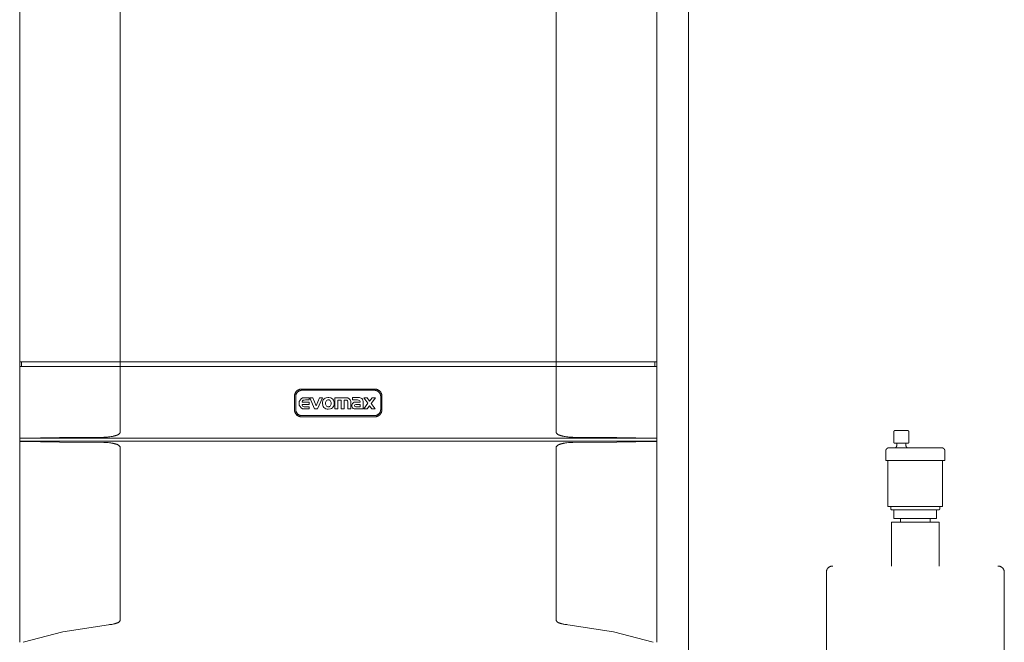
# Model space of a CAD drawing. Units: millimetres. Extents: x 3291 to 8807, y 0 to 1768.
# Drawn here: x 6266 to 7039, y 665 to 1154 of the extents above; entities that cross this region are included whole.
import ezdxf

# ---------------------------------------------------------------- set-up
doc = ezdxf.new("R2010")
doc.units = ezdxf.units.MM
doc.layers.add('M-EQPT', color=7, linetype='Continuous', lineweight=18)

# ---------------------------------------------------------------- blocks, each defined once
blk = doc.blocks.new('Ideal_Heating-EvoMax_Condensing_Boiler_Low_Height_Configurations - 2 x Evomax _120_ - Low Height Frame-235567-Evomax Low Height 120kW _Front View_')
at = {"layer": 'M-EQPT'}
for p, q in [((4390.58, 530), (4390.58, 1550)), ((3865.58, 1518), (3865.58, 885.29)), ((4365.58, 885.29), (4365.58, 1518)), ((3944.41, 1500.42), (3944.41, 885.29)), ((4286.75, 885.29), (4286.75, 1500.42)), ((3865.58, 881.77), (3865.58, 885.29)), ((3865.58, 885.29), (3866.66, 885.29)), ((3865.58, 881.77), (3865.58, 825.46)), ((3866.66, 881.77), (3865.58, 881.77)), ((3866.66, 885.29), (3944.41, 885.29)), ((3944.41, 881.77), (3866.66, 881.77)), ((3867.05, 881.77), (3867.05, 885.29)), ((3944.41, 885.29), (4286.75, 885.29)), ((4286.75, 881.77), (3944.41, 881.77)), ((3944.41, 881.77), (3944.41, 829.68)), ((3944.57, 881.77), (3944.57, 885.29)), ((4286.59, 881.77), (4286.59, 885.29)), ((4286.75, 885.29), (4364.5, 885.29)), ((4286.75, 829.68), (4286.75, 881.77)), ((4364.5, 881.77), (4286.75, 881.77)), ((4364.11, 881.77), (4364.11, 885.29)), ((4364.5, 885.29), (4365.58, 885.29)), ((4365.58, 881.77), (4364.5, 881.77)), ((4365.58, 885.29), (4365.58, 881.77)), ((4365.58, 825.46), (4365.58, 881.77)), ((4081.23, 858.2), (4081.23, 847.91)), ((4082.21, 858.02), (4082.21, 848.09)), ((4144.13, 864), (4087.03, 864)), ((4143.96, 863.02), (4087.21, 863.02)), ((4148.96, 848.09), (4148.96, 858.02)), ((4149.93, 847.91), (4149.93, 858.2)), ((4092.68, 853.64), (4087.41, 853.64)), ((4087.41, 851.81), (4092.68, 851.81)), ((4088.63, 857.18), (4087.68, 856.97)), ((4092.68, 857.18), (4088.63, 857.18)), ((4088.77, 855.34), (4089.86, 855.39)), ((4089.86, 855.39), (4092.68, 855.39)), ((4092.68, 855.39), (4092.68, 857.18)), ((4092.68, 851.81), (4092.68, 853.64)), ((4095.79, 857.18), (4093.29, 857.18)), ((4093.29, 857.18), (4097.01, 848.31)), ((4098.29, 850.73), (4095.79, 857.18)), ((4100.9, 857.18), (4098.29, 850.73)), ((4099.42, 848.31), (4103.33, 857.18)), ((4103.33, 857.18), (4100.9, 857.18)), ((4103.23, 853.76), (4103.17, 852.77)), ((4103.17, 852.77), (4103.43, 851.11)), ((4103.47, 854.74), (4103.23, 853.76)), ((4103.43, 851.11), (4103.76, 850.3)), ((4103.91, 855.61), (4103.47, 854.74)), ((4103.76, 850.3), (4104.3, 849.53)), ((4104.53, 856.3), (4103.91, 855.61)), ((4105.32, 856.81), (4104.53, 856.3)), ((4106.13, 857.13), (4105.32, 856.81)), ((4107.38, 857.35), (4106.13, 857.13)), ((4108.3, 857.34), (4107.38, 857.35)), ((4109.77, 857.01), (4108.3, 857.34)), ((4110.65, 856.56), (4109.77, 857.01)), ((4111.36, 855.98), (4110.65, 856.56)), ((4111.91, 855.22), (4111.36, 855.98)), ((4111.68, 849.92), (4112.13, 850.78)), ((4112.25, 854.43), (4111.91, 855.22)), ((4112.13, 850.78), (4112.4, 851.75)), ((4112.43, 853.59), (4112.25, 854.43)), ((4112.4, 851.75), (4112.49, 852.76)), ((4112.49, 852.76), (4112.43, 853.59)), ((4121.93, 857.18), (4112.95, 857.18)), ((4112.95, 857.18), (4112.95, 848.31)), ((4115.22, 848.31), (4115.22, 855.24)), ((4115.22, 855.24), (4117.99, 855.24)), ((4117.99, 855.24), (4117.99, 848.31)), ((4120.38, 855.24), (4121.69, 855.25)), ((4120.38, 848.31), (4120.38, 855.24)), ((4123.24, 853.7), (4123.24, 848.31)), ((4125.5, 848.31), (4125.49, 854.27)), ((4132.18, 857.26), (4126.79, 857.26)), ((4126.79, 857.26), (4126.79, 855.39)), ((4126.79, 855.39), (4130.66, 855.39)), ((4132.8, 853.69), (4128.9, 853.69)), ((4129.42, 851.94), (4132.8, 851.94)), ((4132.8, 851.94), (4132.8, 850.04)), ((4135.12, 853.01), (4135.1, 854.21)), ((4135.12, 848.31), (4135.12, 853.01)), ((4138.24, 857.18), (4135.61, 857.18)), ((4135.61, 857.18), (4138.84, 852.76)), ((4138.84, 852.76), (4135.64, 848.31)), ((4140.13, 854.47), (4138.24, 857.18)), ((4138.27, 848.31), (4140.13, 850.86)), ((4142.11, 857.18), (4140.13, 854.47)), ((4140.13, 850.86), (4142.02, 848.31)), ((4141.5, 852.68), (4144.75, 857.18)), ((4144.67, 848.31), (4141.5, 852.68)), ((4144.75, 857.18), (4142.11, 857.18)), ((4087.21, 843.09), (4143.96, 843.09)), ((4087.68, 848.52), (4092.68, 848.31)), ((4089.61, 850.08), (4088.77, 850.11)), ((4092.68, 850.08), (4089.61, 850.08)), ((4092.68, 848.31), (4092.68, 850.08)), ((4097.01, 848.31), (4099.42, 848.31)), ((4104.3, 849.53), (4105, 848.91)), ((4105, 848.91), (4105.86, 848.45)), ((4105.86, 848.45), (4106.83, 848.2)), ((4106.83, 848.2), (4107.83, 848.12)), ((4107.83, 848.12), (4109.49, 848.34)), ((4109.49, 848.34), (4110.3, 848.69)), ((4110.3, 848.69), (4111.07, 849.22)), ((4111.07, 849.22), (4111.68, 849.92)), ((4112.95, 848.31), (4115.22, 848.31)), ((4117.99, 848.31), (4120.38, 848.31)), ((4123.24, 848.31), (4125.5, 848.31)), ((4128, 848.42), (4135.12, 848.31)), ((4132.8, 850.04), (4129.42, 850.06)), ((4135.64, 848.31), (4138.27, 848.31)), ((4142.02, 848.31), (4144.67, 848.31)), ((4087.03, 842.11), (4144.13, 842.11)), ((4551.66, 830.37), (4551.66, 822.37)), ((4563.54, 822.37), (4563.54, 830.37)), ((3865.58, 825.27), (3865.58, 825.46)), ((3865.58, 822.98), (3865.58, 825.27)), ((3865.58, 825.27), (4365.58, 825.27)), ((3865.58, 822.79), (3865.58, 822.98)), ((4365.58, 822.98), (3865.58, 822.98)), ((3865.58, 822.79), (3865.58, 665.06)), ((4365.58, 825.46), (4365.58, 825.27)), ((4365.58, 825.27), (4365.58, 822.98)), ((4365.58, 822.98), (4365.58, 822.79)), ((4365.58, 665.06), (4365.58, 822.79)), ((4554.02, 821.37), (4554.02, 819.85)), ((4561.18, 819.85), (4561.18, 821.37)), ((3944.41, 818.58), (3944.41, 682.13)), ((4286.75, 682.13), (4286.75, 818.58)), ((4545.38, 815.33), (4545.38, 807.83)), ((4591.78, 807.83), (4591.78, 815.33)), ((4591.78, 807.83), (4545.38, 807.83)), ((4547.11, 807.83), (4547.11, 771.85)), ((4590.04, 771.85), (4590.04, 807.83)), ((4590.04, 771.85), (4547.11, 771.85)), ((4549.32, 771.85), (4549.32, 770.07)), ((4551.83, 769.07), (4551.83, 762.42)), ((4585.33, 762.42), (4585.33, 769.07)), ((4587.84, 770.07), (4587.84, 771.85)), ((4549.91, 759.5), (4549.91, 725)), ((4587.25, 759.5), (4549.91, 759.5)), ((4585.33, 762.42), (4551.83, 762.42)), ((4556.83, 762.42), (4556.83, 759.5)), ((4580.33, 759.5), (4580.33, 762.42)), ((4587.25, 725), (4587.25, 759.5)), ((4498.73, 720), (4498.73, 490)), ((4638.43, 610), (4638.43, 720))]:
    blk.add_line(p, q, dxfattribs=at)
at = {"layer": 'M-EQPT', "flags": 128}
for points in [[(4087.03, 864), (4086.79, 863.99), (4086.56, 863.98), (4086.33, 863.96), (4086.1, 863.92), (4085.87, 863.88), (4085.65, 863.83), (4085.42, 863.77), (4085.2, 863.7), (4084.98, 863.63), (4084.77, 863.54), (4084.55, 863.45), (4084.35, 863.34), (4084.14, 863.23), (4083.94, 863.11), (4083.75, 862.98), (4083.56, 862.85), (4083.38, 862.71), (4083.2, 862.56), (4083.03, 862.4), (4082.86, 862.24), (4082.71, 862.07), (4082.55, 861.89), (4082.41, 861.71), (4082.27, 861.52), (4082.14, 861.33), (4082.02, 861.13), (4081.91, 860.93), (4081.8, 860.73), (4081.71, 860.51), (4081.62, 860.3), (4081.54, 860.08), (4081.47, 859.86), (4081.41, 859.64), (4081.35, 859.41), (4081.31, 859.18), (4081.27, 858.95), (4081.25, 858.72), (4081.23, 858.49), (4081.23, 858.26), (4081.23, 858.2)], [(4087.21, 863.02), (4087.01, 863.01), (4086.81, 863), (4086.61, 862.98), (4086.41, 862.95), (4086.22, 862.92), (4086.02, 862.87), (4085.83, 862.82), (4085.64, 862.76), (4085.45, 862.7), (4085.26, 862.62), (4085.08, 862.54), (4084.9, 862.45), (4084.72, 862.36), (4084.55, 862.25), (4084.39, 862.14), (4084.22, 862.03), (4084.07, 861.91), (4083.91, 861.78), (4083.76, 861.64), (4083.62, 861.5), (4083.49, 861.35), (4083.36, 861.2), (4083.23, 861.05), (4083.11, 860.88), (4083, 860.72), (4082.9, 860.55), (4082.8, 860.37), (4082.71, 860.2), (4082.63, 860.01), (4082.55, 859.83), (4082.48, 859.64), (4082.42, 859.45), (4082.37, 859.26), (4082.32, 859.06), (4082.28, 858.87), (4082.25, 858.67), (4082.23, 858.47), (4082.22, 858.27), (4082.21, 858.07), (4082.21, 858.02)], [(4148.96, 858.02), (4148.95, 858.22), (4148.94, 858.42), (4148.92, 858.62), (4148.89, 858.81), (4148.86, 859.01), (4148.81, 859.21), (4148.76, 859.4), (4148.7, 859.59), (4148.64, 859.78), (4148.56, 859.96), (4148.48, 860.15), (4148.39, 860.33), (4148.29, 860.5), (4148.19, 860.67), (4148.08, 860.84), (4147.97, 861), (4147.84, 861.16), (4147.71, 861.31), (4147.58, 861.46), (4147.44, 861.6), (4147.29, 861.74), (4147.14, 861.87), (4146.98, 862), (4146.82, 862.11), (4146.66, 862.22), (4146.49, 862.33), (4146.31, 862.43), (4146.13, 862.52), (4145.95, 862.6), (4145.77, 862.68), (4145.58, 862.75), (4145.39, 862.81), (4145.2, 862.86), (4145, 862.91), (4144.81, 862.94), (4144.61, 862.97), (4144.41, 863), (4144.21, 863.01), (4144.01, 863.02), (4143.96, 863.02)], [(4149.93, 858.2), (4149.93, 858.43), (4149.91, 858.66), (4149.89, 858.89), (4149.86, 859.12), (4149.82, 859.35), (4149.77, 859.58), (4149.71, 859.8), (4149.64, 860.02), (4149.56, 860.24), (4149.48, 860.46), (4149.38, 860.67), (4149.28, 860.88), (4149.17, 861.08), (4149.05, 861.28), (4148.92, 861.47), (4148.79, 861.66), (4148.64, 861.85), (4148.49, 862.02), (4148.34, 862.19), (4148.17, 862.36), (4148, 862.52), (4147.83, 862.67), (4147.65, 862.81), (4147.46, 862.95), (4147.27, 863.08), (4147.07, 863.2), (4146.87, 863.31), (4146.66, 863.42), (4146.45, 863.52), (4146.23, 863.6), (4146.02, 863.68), (4145.8, 863.75), (4145.57, 863.82), (4145.35, 863.87), (4145.12, 863.91), (4144.89, 863.95), (4144.66, 863.97), (4144.43, 863.99), (4144.2, 864), (4144.13, 864)], [(4107.87, 850.05), (4107.37, 850.12), (4106.88, 850.32), (4106.45, 850.64), (4106.09, 851.07), (4105.82, 851.58), (4105.66, 852.15), (4105.6, 852.76), (4105.66, 853.36), (4105.82, 853.93), (4106.09, 854.45), (4106.45, 854.88), (4106.88, 855.2), (4107.37, 855.4), (4107.87, 855.47)], [(4107.87, 855.47), (4108.38, 855.4), (4108.86, 855.2), (4109.29, 854.88), (4109.65, 854.45), (4109.92, 853.93), (4110.09, 853.36), (4110.14, 852.76), (4110.09, 852.15), (4109.92, 851.58), (4109.65, 851.07), (4109.29, 850.64), (4108.86, 850.32), (4108.38, 850.12), (4107.87, 850.05)], [(4081.23, 847.91), (4081.23, 847.67), (4081.24, 847.44), (4081.27, 847.21), (4081.3, 846.98), (4081.34, 846.75), (4081.39, 846.53), (4081.45, 846.3), (4081.52, 846.08), (4081.6, 845.86), (4081.68, 845.65), (4081.78, 845.44), (4081.88, 845.23), (4081.99, 845.02), (4082.11, 844.83), (4082.24, 844.63), (4082.37, 844.44), (4082.52, 844.26), (4082.66, 844.08), (4082.82, 843.91), (4082.98, 843.75), (4083.15, 843.59), (4083.33, 843.44), (4083.51, 843.29), (4083.7, 843.15), (4083.89, 843.03), (4084.09, 842.9), (4084.29, 842.79), (4084.5, 842.69), (4084.71, 842.59), (4084.92, 842.5), (4085.14, 842.42), (4085.36, 842.35), (4085.59, 842.29), (4085.81, 842.23), (4086.04, 842.19), (4086.27, 842.16), (4086.5, 842.13), (4086.73, 842.11), (4086.96, 842.11), (4087.03, 842.11)], [(4082.21, 848.09), (4082.21, 847.89), (4082.23, 847.69), (4082.25, 847.49), (4082.27, 847.29), (4082.31, 847.09), (4082.35, 846.9), (4082.4, 846.71), (4082.46, 846.51), (4082.53, 846.33), (4082.6, 846.14), (4082.69, 845.96), (4082.77, 845.78), (4082.87, 845.6), (4082.97, 845.43), (4083.08, 845.26), (4083.2, 845.1), (4083.32, 844.94), (4083.45, 844.79), (4083.59, 844.64), (4083.73, 844.5), (4083.87, 844.36), (4084.02, 844.23), (4084.18, 844.11), (4084.34, 843.99), (4084.51, 843.88), (4084.68, 843.77), (4084.85, 843.68), (4085.03, 843.59), (4085.21, 843.5), (4085.4, 843.43), (4085.59, 843.36), (4085.78, 843.3), (4085.97, 843.24), (4086.16, 843.2), (4086.36, 843.16), (4086.56, 843.13), (4086.76, 843.11), (4086.96, 843.09), (4087.16, 843.09), (4087.21, 843.09)], [(4143.96, 843.09), (4144.16, 843.09), (4144.36, 843.1), (4144.55, 843.12), (4144.75, 843.15), (4144.95, 843.19), (4145.14, 843.23), (4145.34, 843.28), (4145.53, 843.34), (4145.72, 843.41), (4145.9, 843.48), (4146.09, 843.56), (4146.26, 843.65), (4146.44, 843.75), (4146.61, 843.85), (4146.78, 843.96), (4146.94, 844.08), (4147.1, 844.2), (4147.25, 844.33), (4147.4, 844.46), (4147.54, 844.6), (4147.68, 844.75), (4147.81, 844.9), (4147.93, 845.06), (4148.05, 845.22), (4148.16, 845.39), (4148.27, 845.56), (4148.37, 845.73), (4148.46, 845.91), (4148.54, 846.09), (4148.62, 846.28), (4148.68, 846.46), (4148.75, 846.65), (4148.8, 846.85), (4148.84, 847.04), (4148.88, 847.24), (4148.91, 847.43), (4148.93, 847.63), (4148.95, 847.83), (4148.96, 848.03), (4148.96, 848.09)], [(4144.13, 842.11), (4144.36, 842.11), (4144.6, 842.12), (4144.83, 842.15), (4145.06, 842.18), (4145.29, 842.22), (4145.51, 842.27), (4145.74, 842.33), (4145.96, 842.4), (4146.18, 842.48), (4146.39, 842.56), (4146.6, 842.66), (4146.81, 842.76), (4147.01, 842.87), (4147.21, 842.99), (4147.41, 843.12), (4147.6, 843.25), (4147.78, 843.4), (4147.96, 843.55), (4148.13, 843.7), (4148.29, 843.87), (4148.45, 844.03), (4148.6, 844.21), (4148.75, 844.39), (4148.88, 844.58), (4149.01, 844.77), (4149.13, 844.97), (4149.25, 845.17), (4149.35, 845.38), (4149.45, 845.59), (4149.54, 845.8), (4149.62, 846.02), (4149.69, 846.24), (4149.75, 846.47), (4149.8, 846.69), (4149.85, 846.92), (4149.88, 847.15), (4149.91, 847.38), (4149.93, 847.61), (4149.93, 847.84), (4149.93, 847.91)], [(4551.66, 830.37), (4551.66, 830.41), (4551.66, 830.45), (4551.67, 830.49), (4551.67, 830.53), (4551.68, 830.57), (4551.69, 830.6), (4551.7, 830.64), (4551.71, 830.68), (4551.73, 830.72), (4551.74, 830.76), (4551.76, 830.79), (4551.77, 830.83), (4551.79, 830.86), (4551.81, 830.9), (4551.84, 830.93), (4551.86, 830.96), (4551.88, 831), (4551.91, 831.03), (4551.94, 831.06), (4551.97, 831.08), (4551.99, 831.11), (4552.02, 831.14), (4552.06, 831.16), (4552.09, 831.19), (4552.12, 831.21), (4552.16, 831.23), (4552.19, 831.25), (4552.23, 831.27), (4552.26, 831.28), (4552.3, 831.3), (4552.34, 831.31), (4552.37, 831.32), (4552.41, 831.34), (4552.45, 831.34), (4552.49, 831.35), (4552.53, 831.36), (4552.57, 831.36), (4552.61, 831.37), (4552.65, 831.37), (4552.66, 831.37)], [(4552.66, 831.37), (4552.67, 831.37), (4552.68, 831.37), (4552.7, 831.37), (4552.72, 831.37), (4552.76, 831.37), (4552.8, 831.37), (4552.85, 831.37), (4552.91, 831.37)], [(4562.54, 831.37), (4562.53, 831.37), (4562.52, 831.37), (4562.5, 831.37), (4562.47, 831.37), (4562.44, 831.37), (4562.4, 831.37), (4562.34, 831.37), (4562.29, 831.37), (4562.22, 831.37), (4562.15, 831.37), (4562.07, 831.37), (4561.98, 831.37), (4561.88, 831.37), (4561.78, 831.37), (4561.67, 831.37), (4561.56, 831.37), (4561.44, 831.37), (4561.31, 831.37), (4561.18, 831.37), (4561.04, 831.37), (4560.89, 831.37), (4560.75, 831.37), (4560.59, 831.37), (4560.43, 831.37), (4560.27, 831.37), (4560.1, 831.37), (4559.93, 831.37), (4559.75, 831.37), (4559.57, 831.37), (4559.39, 831.37), (4559.2, 831.37), (4559.01, 831.37), (4558.82, 831.37), (4558.63, 831.37), (4558.44, 831.37), (4558.24, 831.37), (4558.05, 831.37), (4557.85, 831.37), (4557.65, 831.37), (4557.46, 831.37), (4557.26, 831.37), (4557.06, 831.37), (4556.87, 831.37), (4556.67, 831.37), (4556.48, 831.37), (4556.29, 831.37), (4556.1, 831.37), (4555.91, 831.37), (4555.73, 831.37), (4555.54, 831.37), (4555.37, 831.37), (4555.19, 831.37), (4555.02, 831.37), (4554.86, 831.37), (4554.69, 831.37), (4554.54, 831.37), (4554.38, 831.37), (4554.24, 831.37), (4554.09, 831.37), (4553.96, 831.37), (4553.83, 831.37), (4553.7, 831.37), (4553.59, 831.37), (4553.47, 831.37), (4553.37, 831.37), (4553.27, 831.37), (4553.18, 831.37), (4553.09, 831.37), (4553.02, 831.37), (4552.95, 831.37), (4552.88, 831.37), (4552.83, 831.37), (4552.78, 831.37), (4552.74, 831.37), (4552.71, 831.37), (4552.69, 831.37), (4552.67, 831.37), (4552.66, 831.37), (4552.66, 831.37)], [(4562.31, 831.37), (4562.37, 831.37), (4562.42, 831.37), (4562.46, 831.37), (4562.49, 831.37), (4562.51, 831.37), (4562.53, 831.37), (4562.54, 831.37), (4562.54, 831.37)], [(4562.54, 831.37), (4562.58, 831.37), (4562.62, 831.36), (4562.66, 831.36), (4562.7, 831.35), (4562.74, 831.35), (4562.77, 831.34), (4562.81, 831.33), (4562.85, 831.32), (4562.89, 831.3), (4562.93, 831.29), (4562.96, 831.27), (4563, 831.25), (4563.03, 831.23), (4563.07, 831.21), (4563.1, 831.19), (4563.13, 831.17), (4563.17, 831.14), (4563.2, 831.12), (4563.23, 831.09), (4563.25, 831.06), (4563.28, 831.03), (4563.31, 831), (4563.33, 830.97), (4563.36, 830.94), (4563.38, 830.91), (4563.4, 830.87), (4563.42, 830.84), (4563.44, 830.8), (4563.45, 830.77), (4563.47, 830.73), (4563.48, 830.69), (4563.49, 830.65), (4563.51, 830.62), (4563.51, 830.58), (4563.52, 830.54), (4563.53, 830.5), (4563.53, 830.46), (4563.54, 830.42), (4563.54, 830.38), (4563.54, 830.37)], [(3866.66, 825.51), (3866.2, 825.5), (3865.86, 825.49), (3865.65, 825.48), (3865.58, 825.46)], [(3865.58, 822.79), (3865.65, 822.78), (3865.86, 822.76), (3866.2, 822.75), (3866.66, 822.74)], [(3931.49, 826.18), (3896.85, 825.91), (3866.66, 825.51)], [(3866.66, 822.74), (3896.85, 822.34), (3931.49, 822.08)], [(4364.5, 825.51), (4334.31, 825.91), (4299.67, 826.18)], [(4299.67, 822.08), (4334.31, 822.34), (4364.5, 822.74)], [(4365.58, 825.46), (4365.51, 825.48), (4365.3, 825.49), (4364.96, 825.5), (4364.5, 825.51)], [(4364.5, 822.74), (4364.96, 822.75), (4365.3, 822.76), (4365.51, 822.78), (4365.58, 822.79)], [(4552.66, 821.37), (4552.62, 821.37), (4552.58, 821.37), (4552.54, 821.37), (4552.5, 821.38), (4552.46, 821.39), (4552.42, 821.4), (4552.39, 821.41), (4552.35, 821.42), (4552.31, 821.43), (4552.27, 821.45), (4552.24, 821.46), (4552.2, 821.48), (4552.16, 821.5), (4552.13, 821.52), (4552.1, 821.54), (4552.06, 821.56), (4552.03, 821.59), (4552, 821.62), (4551.97, 821.64), (4551.94, 821.67), (4551.92, 821.7), (4551.89, 821.73), (4551.87, 821.76), (4551.84, 821.79), (4551.82, 821.83), (4551.8, 821.86), (4551.78, 821.9), (4551.76, 821.93), (4551.74, 821.97), (4551.73, 822), (4551.72, 822.04), (4551.7, 822.08), (4551.69, 822.12), (4551.68, 822.16), (4551.68, 822.2), (4551.67, 822.24), (4551.67, 822.28), (4551.66, 822.32), (4551.66, 822.36), (4551.66, 822.37)], [(4552.88, 821.37), (4552.83, 821.37), (4552.78, 821.37), (4552.74, 821.37), (4552.71, 821.37), (4552.69, 821.37), (4552.67, 821.37), (4552.66, 821.37), (4552.66, 821.37)], [(4552.66, 821.37), (4552.67, 821.37), (4552.68, 821.37), (4552.7, 821.37), (4552.72, 821.37), (4552.76, 821.37), (4552.8, 821.37), (4552.85, 821.37), (4552.91, 821.37), (4552.98, 821.37), (4553.05, 821.37), (4553.13, 821.37), (4553.22, 821.37), (4553.31, 821.37), (4553.42, 821.37), (4553.52, 821.37), (4553.64, 821.37), (4553.76, 821.37), (4553.89, 821.37), (4554.02, 821.37), (4554.16, 821.37), (4554.3, 821.37), (4554.45, 821.37), (4554.61, 821.37), (4554.77, 821.37), (4554.93, 821.37), (4555.1, 821.37), (4555.27, 821.37), (4555.45, 821.37), (4555.63, 821.37), (4555.81, 821.37), (4556, 821.37), (4556.18, 821.37), (4556.37, 821.37), (4556.57, 821.37), (4556.76, 821.37), (4556.96, 821.37), (4557.15, 821.37), (4557.35, 821.37), (4557.55, 821.37), (4557.74, 821.37), (4557.94, 821.37), (4558.14, 821.37), (4558.33, 821.37), (4558.53, 821.37), (4558.72, 821.37), (4558.91, 821.37), (4559.1, 821.37), (4559.29, 821.37), (4559.47, 821.37), (4559.65, 821.37), (4559.83, 821.37), (4560.01, 821.37), (4560.18, 821.37), (4560.34, 821.37), (4560.5, 821.37), (4560.66, 821.37), (4560.81, 821.37), (4560.96, 821.37), (4561.1, 821.37), (4561.24, 821.37), (4561.37, 821.37), (4561.49, 821.37), (4561.61, 821.37), (4561.72, 821.37), (4561.83, 821.37), (4561.93, 821.37), (4562.02, 821.37), (4562.1, 821.37), (4562.18, 821.37), (4562.25, 821.37), (4562.31, 821.37), (4562.37, 821.37), (4562.42, 821.37), (4562.46, 821.37), (4562.49, 821.37), (4562.51, 821.37), (4562.53, 821.37), (4562.54, 821.37), (4562.54, 821.37)], [(4552.88, 817.83), (4552.96, 817.88), (4553.03, 817.94), (4553.11, 817.99), (4553.18, 818.05), (4553.25, 818.12), (4553.32, 818.18), (4553.39, 818.25), (4553.45, 818.32), (4553.51, 818.39), (4553.57, 818.47), (4553.62, 818.54), (4553.67, 818.62), (4553.72, 818.7), (4553.76, 818.79), (4553.8, 818.87), (4553.84, 818.96), (4553.87, 819.05), (4553.91, 819.14), (4553.93, 819.23), (4553.96, 819.32), (4553.97, 819.41), (4553.99, 819.5), (4554, 819.6), (4554.01, 819.69), (4554.02, 819.78), (4554.02, 819.85)], [(4561.18, 819.85), (4561.18, 819.76), (4561.19, 819.66), (4561.2, 819.57), (4561.21, 819.48), (4561.23, 819.38), (4561.25, 819.29), (4561.27, 819.2), (4561.3, 819.11), (4561.33, 819.02), (4561.37, 818.93), (4561.41, 818.85), (4561.45, 818.76), (4561.49, 818.68), (4561.54, 818.6), (4561.59, 818.52), (4561.65, 818.44), (4561.71, 818.37), (4561.77, 818.3), (4561.83, 818.23), (4561.9, 818.16), (4561.97, 818.1), (4562.04, 818.04), (4562.11, 817.98), (4562.19, 817.92), (4562.26, 817.87), (4562.32, 817.83)], [(4562.54, 821.37), (4562.53, 821.37), (4562.52, 821.37), (4562.5, 821.37), (4562.47, 821.37), (4562.44, 821.37), (4562.4, 821.37), (4562.34, 821.37), (4562.29, 821.37)], [(4563.54, 822.37), (4563.54, 822.33), (4563.53, 822.29), (4563.53, 822.25), (4563.52, 822.21), (4563.52, 822.17), (4563.51, 822.13), (4563.5, 822.09), (4563.49, 822.05), (4563.47, 822.01), (4563.46, 821.98), (4563.44, 821.94), (4563.42, 821.91), (4563.4, 821.87), (4563.38, 821.84), (4563.36, 821.8), (4563.34, 821.77), (4563.31, 821.74), (4563.29, 821.71), (4563.26, 821.68), (4563.23, 821.65), (4563.2, 821.62), (4563.17, 821.6), (4563.14, 821.57), (4563.11, 821.55), (4563.08, 821.53), (4563.04, 821.5), (4563.01, 821.49), (4562.97, 821.47), (4562.94, 821.45), (4562.9, 821.43), (4562.86, 821.42), (4562.82, 821.41), (4562.78, 821.4), (4562.75, 821.39), (4562.71, 821.38), (4562.67, 821.38), (4562.63, 821.37), (4562.59, 821.37), (4562.55, 821.37), (4562.54, 821.37)], [(4545.38, 815.33), (4545.38, 815.43), (4545.39, 815.53), (4545.4, 815.63), (4545.41, 815.73), (4545.43, 815.83), (4545.45, 815.93), (4545.47, 816.02), (4545.5, 816.12), (4545.54, 816.21), (4545.57, 816.31), (4545.62, 816.4), (4545.66, 816.49), (4545.71, 816.58), (4545.76, 816.66), (4545.81, 816.75), (4545.87, 816.83), (4545.93, 816.91), (4546, 816.98), (4546.07, 817.06), (4546.14, 817.13), (4546.21, 817.2), (4546.28, 817.26), (4546.36, 817.32), (4546.44, 817.38), (4546.53, 817.44), (4546.61, 817.49), (4546.7, 817.54), (4546.79, 817.58), (4546.88, 817.63), (4546.97, 817.66), (4547.07, 817.7), (4547.16, 817.73), (4547.26, 817.76), (4547.35, 817.78), (4547.45, 817.8), (4547.55, 817.81), (4547.65, 817.82), (4547.75, 817.83), (4547.85, 817.83), (4547.88, 817.83)], [(4547.88, 817.83), (4547.89, 817.83), (4547.94, 817.83), (4548.03, 817.83), (4548.14, 817.83)], [(4589.28, 817.83), (4589.26, 817.83), (4589.21, 817.83), (4589.13, 817.83), (4589.02, 817.83), (4588.87, 817.83), (4588.69, 817.83), (4588.47, 817.83), (4588.23, 817.83), (4587.95, 817.83), (4587.65, 817.83), (4587.31, 817.83), (4586.94, 817.83), (4586.54, 817.83), (4586.12, 817.83), (4585.67, 817.83), (4585.18, 817.83), (4584.68, 817.83), (4584.14, 817.83), (4583.58, 817.83), (4583, 817.83), (4582.4, 817.83), (4581.77, 817.83), (4581.12, 817.83), (4580.45, 817.83), (4579.76, 817.83), (4579.06, 817.83), (4578.34, 817.83), (4577.6, 817.83), (4576.85, 817.83), (4576.08, 817.83), (4575.3, 817.83), (4574.51, 817.83), (4573.72, 817.83), (4572.91, 817.83), (4572.1, 817.83), (4571.28, 817.83), (4570.46, 817.83), (4569.63, 817.83), (4568.8, 817.83), (4567.97, 817.83), (4567.15, 817.83), (4566.32, 817.83), (4565.5, 817.83), (4564.69, 817.83), (4563.88, 817.83), (4563.07, 817.83), (4562.28, 817.83), (4561.5, 817.83), (4560.72, 817.83), (4559.96, 817.83), (4559.22, 817.83), (4558.49, 817.83), (4557.77, 817.83), (4557.08, 817.83), (4556.4, 817.83), (4555.74, 817.83), (4555.1, 817.83), (4554.48, 817.83), (4553.88, 817.83), (4553.31, 817.83), (4552.77, 817.83), (4552.24, 817.83), (4551.75, 817.83), (4551.28, 817.83), (4550.84, 817.83), (4550.43, 817.83), (4550.04, 817.83), (4549.69, 817.83), (4549.37, 817.83), (4549.07, 817.83), (4548.81, 817.83), (4548.58, 817.83), (4548.38, 817.83), (4548.22, 817.83), (4548.08, 817.83), (4547.98, 817.83), (4547.92, 817.83), (4547.88, 817.83), (4547.88, 817.83)], [(4588.94, 817.83), (4589.07, 817.83), (4589.17, 817.83), (4589.24, 817.83), (4589.28, 817.83), (4589.28, 817.83)], [(4589.28, 817.83), (4589.38, 817.83), (4589.48, 817.83), (4589.58, 817.82), (4589.68, 817.8), (4589.78, 817.78), (4589.88, 817.76), (4589.97, 817.74), (4590.07, 817.71), (4590.16, 817.67), (4590.25, 817.64), (4590.35, 817.6), (4590.44, 817.55), (4590.52, 817.5), (4590.61, 817.45), (4590.69, 817.4), (4590.77, 817.34), (4590.85, 817.28), (4590.93, 817.21), (4591, 817.15), (4591.07, 817.08), (4591.14, 817), (4591.21, 816.93), (4591.27, 816.85), (4591.33, 816.77), (4591.38, 816.68), (4591.44, 816.6), (4591.49, 816.51), (4591.53, 816.42), (4591.57, 816.33), (4591.61, 816.24), (4591.65, 816.15), (4591.68, 816.05), (4591.7, 815.95), (4591.73, 815.86), (4591.74, 815.76), (4591.76, 815.66), (4591.77, 815.56), (4591.78, 815.46), (4591.78, 815.36), (4591.78, 815.33)], [(4550.32, 769.07), (4550.28, 769.07), (4550.24, 769.07), (4550.2, 769.07), (4550.16, 769.08), (4550.12, 769.09), (4550.08, 769.1), (4550.05, 769.11), (4550.01, 769.12), (4549.97, 769.13), (4549.93, 769.15), (4549.9, 769.16), (4549.86, 769.18), (4549.83, 769.2), (4549.79, 769.22), (4549.76, 769.24), (4549.72, 769.26), (4549.69, 769.29), (4549.66, 769.32), (4549.63, 769.34), (4549.6, 769.37), (4549.58, 769.4), (4549.55, 769.43), (4549.53, 769.46), (4549.5, 769.49), (4549.48, 769.53), (4549.46, 769.56), (4549.44, 769.6), (4549.42, 769.63), (4549.41, 769.67), (4549.39, 769.7), (4549.38, 769.74), (4549.36, 769.78), (4549.35, 769.82), (4549.34, 769.86), (4549.34, 769.9), (4549.33, 769.94), (4549.33, 769.98), (4549.32, 770.02), (4549.32, 770.06), (4549.32, 770.07)], [(4550.5, 769.07), (4550.42, 769.07), (4550.36, 769.07), (4550.33, 769.07), (4550.32, 769.07)], [(4550.32, 769.07), (4550.34, 769.07), (4550.38, 769.07), (4550.45, 769.07), (4550.56, 769.07), (4550.69, 769.07), (4550.85, 769.07), (4551.03, 769.07), (4551.25, 769.07), (4551.49, 769.07), (4551.76, 769.07), (4552.06, 769.07), (4552.39, 769.07), (4552.74, 769.07), (4553.11, 769.07), (4553.51, 769.07), (4553.94, 769.07), (4554.38, 769.07), (4554.85, 769.07), (4555.35, 769.07), (4555.86, 769.07), (4556.39, 769.07), (4556.95, 769.07), (4557.52, 769.07), (4558.11, 769.07), (4558.71, 769.07), (4559.34, 769.07), (4559.97, 769.07), (4560.62, 769.07), (4561.29, 769.07), (4561.96, 769.07), (4562.65, 769.07), (4563.34, 769.07), (4564.05, 769.07), (4564.76, 769.07), (4565.48, 769.07), (4566.2, 769.07), (4566.92, 769.07), (4567.65, 769.07), (4568.38, 769.07), (4569.11, 769.07), (4569.84, 769.07), (4570.57, 769.07), (4571.29, 769.07), (4572.01, 769.07), (4572.73, 769.07), (4573.43, 769.07), (4574.13, 769.07), (4574.83, 769.07), (4575.51, 769.07), (4576.18, 769.07), (4576.83, 769.07), (4577.48, 769.07), (4578.11, 769.07), (4578.72, 769.07), (4579.32, 769.07), (4579.9, 769.07), (4580.47, 769.07), (4581.01, 769.07), (4581.54, 769.07), (4582.04, 769.07), (4582.52, 769.07), (4582.98, 769.07), (4583.42, 769.07), (4583.83, 769.07), (4584.22, 769.07), (4584.59, 769.07), (4584.93, 769.07), (4585.24, 769.07), (4585.52, 769.07), (4585.78, 769.07), (4586.01, 769.07), (4586.21, 769.07), (4586.39, 769.07), (4586.54, 769.07), (4586.65, 769.07), (4586.74, 769.07), (4586.8, 769.07), (4586.83, 769.07), (4586.84, 769.07)], [(4586.84, 769.07), (4586.82, 769.07), (4586.78, 769.07), (4586.7, 769.07), (4586.6, 769.07)], [(4587.84, 770.07), (4587.84, 770.03), (4587.83, 769.99), (4587.83, 769.95), (4587.82, 769.91), (4587.82, 769.87), (4587.81, 769.83), (4587.8, 769.79), (4587.79, 769.75), (4587.77, 769.71), (4587.76, 769.68), (4587.74, 769.64), (4587.72, 769.61), (4587.7, 769.57), (4587.68, 769.54), (4587.66, 769.5), (4587.64, 769.47), (4587.61, 769.44), (4587.59, 769.41), (4587.56, 769.38), (4587.53, 769.35), (4587.5, 769.32), (4587.47, 769.3), (4587.44, 769.27), (4587.41, 769.25), (4587.38, 769.23), (4587.34, 769.2), (4587.31, 769.19), (4587.27, 769.17), (4587.24, 769.15), (4587.2, 769.13), (4587.16, 769.12), (4587.12, 769.11), (4587.08, 769.1), (4587.05, 769.09), (4587.01, 769.08), (4586.97, 769.08), (4586.93, 769.07), (4586.89, 769.07), (4586.85, 769.07), (4586.84, 769.07)], [(4498.73, 720), (4498.73, 720.2), (4498.75, 720.4), (4498.77, 720.6), (4498.79, 720.8), (4498.83, 720.99), (4498.87, 721.19), (4498.92, 721.38), (4498.98, 721.57), (4499.05, 721.76), (4499.12, 721.95), (4499.21, 722.13), (4499.29, 722.31), (4499.39, 722.48), (4499.49, 722.66), (4499.6, 722.82), (4499.72, 722.99), (4499.84, 723.14), (4499.97, 723.3), (4500.1, 723.44), (4500.25, 723.59), (4500.39, 723.72), (4500.54, 723.85), (4500.7, 723.98), (4500.86, 724.1), (4501.03, 724.21), (4501.2, 724.31), (4501.37, 724.41), (4501.55, 724.5), (4501.73, 724.58), (4501.92, 724.66), (4502.11, 724.73), (4502.3, 724.79), (4502.49, 724.84), (4502.68, 724.89), (4502.88, 724.93), (4503.08, 724.96), (4503.28, 724.98), (4503.48, 724.99), (4503.68, 725), (4503.73, 725)], [(4633.43, 725), (4633.63, 725), (4633.83, 724.98), (4634.03, 724.96), (4634.23, 724.94), (4634.42, 724.9), (4634.62, 724.86), (4634.81, 724.81), (4635, 724.75), (4635.19, 724.68), (4635.38, 724.61), (4635.56, 724.52), (4635.74, 724.43), (4635.91, 724.34), (4636.08, 724.24), (4636.25, 724.13), (4636.42, 724.01), (4636.57, 723.89), (4636.73, 723.76), (4636.87, 723.62), (4637.02, 723.48), (4637.15, 723.34), (4637.28, 723.19), (4637.41, 723.03), (4637.53, 722.87), (4637.64, 722.7), (4637.74, 722.53), (4637.84, 722.36), (4637.93, 722.18), (4638.01, 722), (4638.09, 721.81), (4638.16, 721.62), (4638.22, 721.43), (4638.27, 721.24), (4638.32, 721.05), (4638.36, 720.85), (4638.39, 720.65), (4638.41, 720.45), (4638.42, 720.25), (4638.43, 720.05), (4638.43, 720)], [(3935.31, 678.84), (3899.52, 673.41), (3868.23, 665.06)], [(4362.93, 665.06), (4331.64, 673.41), (4295.84, 678.84)]]:
    blk.add_lwpolyline(points, dxfattribs=at)
at = {"layer": 'M-EQPT'}
for centre, radius, start, end in [((4087.03, 858.2), 5.8, 135, 165), ((4087.21, 858.02), 5, 105, 135), ((4087.03, 858.2), 5.8, 105, 120), ((4144.13, 858.2), 5.8, 45, 75), ((4143.96, 858.02), 5, 15, 45), ((4144.13, 858.2), 5.8, 15, 30), ((4089.41, 852.74), 4.57, 112.22185, 247.77815), ((4088.76, 853.96), 1.38, 89.57622, 193.43596), ((4088.76, 851.49), 1.38, 166.56404, 270.42378), ((4121.69, 853.7), 1.55, 0, 90), ((4121.93, 853.55), 3.63, 11.53451, 90), ((4129.05, 850.89), 2.84, 123.87435, 186.12565), ((4128.77, 850.86), 2.56, 186.12565, 252.503), ((4128.9, 851.1), 2.59, 90, 123.87435), ((4129.42, 851), 0.941, 90, 270), ((4130.66, 851.94), 3.44, 57.54158, 90), ((4132.18, 854.45), 2.8, 32.43131, 90), ((4130.39, 853.7), 2.41, 359.66294, 28.36672), ((4131.84, 854.14), 3.26, 1.24199, 33.81166), ((4087.03, 847.91), 5.8, 195, 210), ((4087.21, 848.09), 5, 195, 225), ((4087.03, 847.91), 5.8, 225, 255), ((4143.96, 848.09), 5, 285, 315), ((4144.13, 847.91), 5.8, 285, 300), ((4144.13, 847.91), 5.8, 315, 345)]:
    blk.add_arc(centre, radius, start, end, dxfattribs=at)
for points, knots in [([(3944.41, 829.68), (3944.32, 829.53), (3944.13, 829.25), (3943.81, 828.87), (3943.52, 828.59), (3943.27, 828.39), (3943.08, 828.25), (3942.87, 828.13), (3942.58, 827.98), (3942.19, 827.83), (3941.78, 827.7), (3941.46, 827.6), (3941.22, 827.52), (3940.99, 827.45), (3940.67, 827.35), (3940.27, 827.25), (3939.79, 827.13), (3939.14, 826.98), (3938.33, 826.82), (3937.03, 826.6), (3935.4, 826.38), (3933.45, 826.22), (3932.14, 826.18), (3931.49, 826.18)], [0, 0, 0, 0, 0.035714, 0.071429, 0.107143, 0.125, 0.142857, 0.160714, 0.178571, 0.214286, 0.25, 0.267857, 0.285714, 0.303571, 0.321429, 0.357143, 0.392857, 0.428571, 0.5, 0.571429, 0.714286, 0.857143, 1, 1, 1, 1]), ([(4299.67, 826.18), (4299.02, 826.18), (4297.71, 826.22), (4295.75, 826.38), (4294.13, 826.6), (4292.83, 826.82), (4292.02, 826.98), (4291.37, 827.13), (4290.89, 827.25), (4290.49, 827.35), (4290.17, 827.45), (4289.94, 827.52), (4289.7, 827.6), (4289.37, 827.7), (4288.97, 827.83), (4288.58, 827.98), (4288.28, 828.13), (4288.08, 828.25), (4287.88, 828.39), (4287.63, 828.59), (4287.34, 828.87), (4287.03, 829.25), (4286.84, 829.53), (4286.75, 829.68)], [0, 0, 0, 0, 0.142857, 0.285714, 0.428571, 0.5, 0.571429, 0.607143, 0.642857, 0.678571, 0.696429, 0.714286, 0.732143, 0.75, 0.785714, 0.821429, 0.839286, 0.857143, 0.875, 0.892857, 0.928571, 0.964286, 1, 1, 1, 1]), ([(3931.49, 822.08), (3932.25, 822.07), (3933.77, 822.02), (3935.67, 821.84), (3937.19, 821.63), (3938.13, 821.47), (3938.89, 821.33), (3939.46, 821.21), (3939.93, 821.1), (3940.3, 821), (3940.58, 820.92), (3940.86, 820.84), (3941.24, 820.74), (3941.71, 820.61), (3942.17, 820.45), (3942.52, 820.29), (3942.77, 820.16), (3943, 820.01), (3943.3, 819.79), (3943.66, 819.48), (3944.05, 819.06), (3944.29, 818.74), (3944.41, 818.58)], [0, 0, 0, 0, 0.166667, 0.333333, 0.416667, 0.5, 0.541667, 0.583333, 0.625, 0.645833, 0.666667, 0.6875, 0.708333, 0.75, 0.791667, 0.8125, 0.833333, 0.854167, 0.875, 0.916667, 0.958333, 1, 1, 1, 1]), ([(4286.75, 818.58), (4286.87, 818.74), (4287.1, 819.06), (4287.5, 819.48), (4287.85, 819.79), (4288.16, 820.01), (4288.39, 820.16), (4288.64, 820.29), (4288.98, 820.45), (4289.45, 820.61), (4289.92, 820.74), (4290.3, 820.84), (4290.58, 820.92), (4290.86, 821), (4291.23, 821.1), (4291.7, 821.21), (4292.27, 821.33), (4293.02, 821.47), (4293.97, 821.63), (4295.49, 821.84), (4297.39, 822.02), (4298.91, 822.07), (4299.67, 822.08)], [0, 0, 0, 0, 0.041667, 0.083333, 0.125, 0.145833, 0.166667, 0.1875, 0.208333, 0.25, 0.291667, 0.3125, 0.333333, 0.354167, 0.375, 0.416667, 0.458333, 0.5, 0.583333, 0.666667, 0.833333, 1, 1, 1, 1]), ([(3944.41, 682.13), (3944.34, 682), (3944.19, 681.75), (3943.95, 681.42), (3943.72, 681.17), (3943.52, 680.99), (3943.36, 680.86), (3943.19, 680.75), (3942.95, 680.61), (3942.63, 680.47), (3942.29, 680.35), (3942.02, 680.25), (3941.82, 680.18), (3941.63, 680.11), (3941.36, 680.02), (3941.03, 679.91), (3940.63, 679.8), (3940.09, 679.66), (3939.41, 679.49), (3938.32, 679.27), (3936.96, 679.04), (3935.86, 678.9), (3935.31, 678.84)], [0, 0, 0, 0, 0.041667, 0.083333, 0.125, 0.145833, 0.166667, 0.1875, 0.208333, 0.25, 0.291667, 0.3125, 0.333333, 0.354167, 0.375, 0.416667, 0.458333, 0.5, 0.583333, 0.666667, 0.833333, 1, 1, 1, 1]), ([(4295.84, 678.84), (4295.3, 678.9), (4294.2, 679.04), (4292.83, 679.27), (4291.75, 679.49), (4291.07, 679.66), (4290.53, 679.8), (4290.13, 679.91), (4289.79, 680.02), (4289.53, 680.11), (4289.33, 680.18), (4289.14, 680.25), (4288.87, 680.35), (4288.53, 680.47), (4288.21, 680.61), (4287.97, 680.75), (4287.8, 680.86), (4287.64, 680.99), (4287.44, 681.17), (4287.21, 681.42), (4286.96, 681.75), (4286.82, 682), (4286.75, 682.13)], [0, 0, 0, 0, 0.166667, 0.333333, 0.416667, 0.5, 0.541667, 0.583333, 0.625, 0.645833, 0.666667, 0.6875, 0.708333, 0.75, 0.791667, 0.8125, 0.833333, 0.854167, 0.875, 0.916667, 0.958333, 1, 1, 1, 1])]:
    blk.add_open_spline(points, degree=3, knots=knots, dxfattribs=at)

msp = doc.modelspace()

# ---------------------------------------------------------------- block references
at = {"layer": 'M-EQPT'}
msp.add_blockref('Ideal_Heating-EvoMax_Condensing_Boiler_Low_Height_Configurations - 2 x Evomax _120_ - Low Height Frame-235567-Evomax Low Height 120kW _Front View_', (2400.55, 0), dxfattribs=at)

doc.saveas('drawing.dxf')
